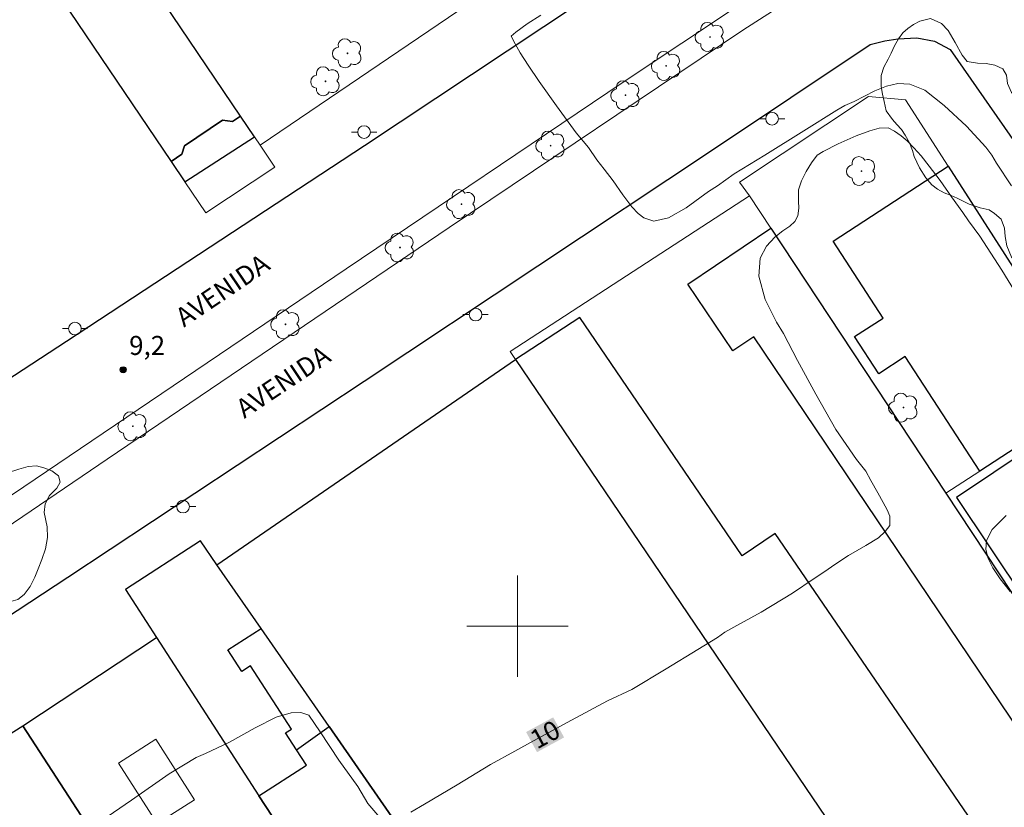
# Model space of a CAD drawing. Units: metres. Extents: x 279247 to 279763, y 1675445 to 1676009.
# Drawn here: x 279561 to 279638, y 1675586 to 1675648 of the extents above; entities that cross this region are included whole.
import ezdxf
from ezdxf.enums import TextEntityAlignment as Align

# ---------------------------------------------------------------- set-up
doc = ezdxf.new("R2010")
doc.units = ezdxf.units.M
doc.header["$MEASUREMENT"] = 0
for name, color, linetype, lineweight, true_color in [('Arvores_Isoladas', 7, 'Continuous', 18, 0x00ff33), ('Curvas_Intermediarias', 7, 'Continuous', 9, 0x783c14), ('Curvas_Mestras', 7, 'Continuous', 20, 0x783c14), ('Pto_Cotado', 7, 'Continuous', 9, 0x783c14), ('Topon_Curvas_Mestras', 7, 'Continuous', 9, 0x783c14), ('Topon_Pto_Cotado', 7, 'Continuous', 9, 0x783c14), ('Vegetacao', 7, 'Orla8', 9, 0x00ff33)]:
    doc.layers.add(name, color=color, linetype=linetype, lineweight=lineweight, true_color=true_color)
for name, color, linetype, lineweight in [('Edificacoes', 7, 'Continuous', 30), ('Edificacoes_Vazios', 7, 'Continuous', 15), ('Malha_Coordenadas', 7, 'Continuous', 15), ('Muro_Grade', 8, 'Continuous', 20), ('Pavimentacao_Asfaltica_Mfio', 10, 'Continuous', 30), ('Poste', 7, 'Continuous', 9), ('Separ_Fisico_Canteiro_Mureta', 10, 'Continuous', 15), ('Topon_de_Vias', 7, 'Continuous', 9)]:
    doc.layers.add(name, color=color, linetype=linetype, lineweight=lineweight)
doc.layers.add('Topon_Curvas_Mestras_Masc', color=255, linetype='Continuous')
doc.styles.add('Arial', font='arial.ttf', dxfattribs={"height": 1.5})
doc.styles.get("Standard").update_dxf_attribs({"font": 'arial.ttf'})
doc.linetypes.add('Orla8', pattern='A,6,-0.5,["V",Standard,S=1,R=0,X=-0.5,Y=-1],-0.5,6,-0.5,["V",Standard,S=1,R=0,X=-0.5,Y=-1],-0.5', length=14)

# ---------------------------------------------------------------- blocks, each defined once
blk = doc.blocks.new('Cotas')
at = {"layer": 'Pto_Cotado'}
blk.add_hatch(color=256, dxfattribs=at).paths.add_polyline_path([(0, 0.24, 1), (0, -0.24, 1)])
at = {"layer": 'Pto_Cotado', "lineweight": -3}
blk.add_lwpolyline([(0, -0.24, -1), (0, 0.24, -1)], format="xyb", close=True, dxfattribs=at)
blk = doc.blocks.new('Poste')
at = {"layer": 'Poste'}
for points in [[(-0.5, 0), (-1, 0)], [(0.5, 0), (1, 0)]]:
    blk.add_lwpolyline(points, dxfattribs=at)
blk.add_lwpolyline([(0, 0.5, 1), (0, -0.5, 1)], format="xyb", close=True, dxfattribs=at)
blk = doc.blocks.new('Arvore')
at = {"layer": 'Arvores_Isoladas'}
blk.add_lwpolyline([(-0.718, 0.493, 0.872324), (-0.722, -0.551, 0.862983), (0.284, -0.827, 0.900105), (0.89, 0.029, 0.863155), (0.262, 0.861, 0.882486)], format="xyb", close=True, dxfattribs=at)
blk.add_circle((0, 0), 0.0286, dxfattribs=at)

msp = doc.modelspace()

# ---------------------------------------------------------------- linework, layer by layer
at = {"layer": 'Curvas_Intermediarias', "elevation": 9, "flags": 128}
msp.add_lwpolyline([(279601.843, 1675648.258), (279600.769, 1675647.591), (279599.879, 1675646.912), (279599.498, 1675646.596), (279599.819, 1675645.992), (279600.223, 1675645.302), (279600.852, 1675644.323), (279601.72, 1675643.02), (279603.078, 1675641.109), (279604.65, 1675638.961), (279605.605, 1675637.81), (279606.284, 1675636.843), (279606.857, 1675636.087), (279607.577, 1675635.17), (279608.324, 1675634.078), (279609.048, 1675633.119), (279609.531, 1675632.597), (279609.987, 1675632.265), (279610.142, 1675632.207), (279610.775, 1675631.996), (279611.948, 1675632.25), (279613.327, 1675633.054), (279615.088, 1675634.337), (279615.811, 1675634.79), (279617.127, 1675635.723), (279619.536, 1675637.217), (279622.631, 1675639.118), (279625.224, 1675640.749), (279625.854, 1675641.119), (279626.6, 1675641.455), (279627.41, 1675641.857), (279628.236, 1675642.29), (279629.167, 1675642.653), (279630.042, 1675642.856), (279631, 1675642.825), (279632.191, 1675642.35), (279633.699, 1675641.125), (279635.476, 1675639.484), (279636.995, 1675637.842), (279637.486, 1675637.203), (279637.833, 1675636.578), (279639.04, 1675634.785)], dxfattribs=at)
at = {"layer": 'Curvas_Mestras', "elevation": 10, "flags": 128}
for points in [[(279591.587, 1675585.3), (279592.662, 1675585.927), (279595.245, 1675587.473), (279597.877, 1675589.07), (279599.789, 1675590.118), (279601.267, 1675590.943), (279604.28, 1675592.583), (279607.127, 1675594.098), (279609.046, 1675595.006), (279611.75, 1675596.622), (279614.254, 1675598.156), (279615.807, 1675599.098), (279616.388, 1675599.527), (279617.089, 1675599.924), (279619.261, 1675601.108), (279621.731, 1675602.592), (279623.443, 1675603.76), (279624.371, 1675604.375), (279624.989, 1675604.827), (279626.154, 1675605.578), (279627.516, 1675606.369), (279628.515, 1675606.988), (279629.05, 1675607.479), (279629.427, 1675607.961), (279629.419, 1675608.677), (279629.207, 1675609.175), (279628.902, 1675609.763), (279628.475, 1675610.529), (279627.931, 1675611.518), (279627.527, 1675612.253), (279626.776, 1675613.16), (279625.163, 1675615.544), (279623.566, 1675618.318), (279622.123, 1675620.972), (279621.024, 1675623.108), (279620.469, 1675624.015), (279619.563, 1675625.797), (279619.083, 1675627.66), (279619.176, 1675629.065), (279619.666, 1675630.015), (279620.329, 1675630.724), (279620.966, 1675631.226), (279621.532, 1675631.592), (279621.917, 1675631.958), (279622.162, 1675632.421), (279622.24, 1675633.017), (279622.195, 1675633.585), (279622.194, 1675634.457), (279622.431, 1675635.169), (279622.808, 1675635.924), (279623.242, 1675636.597), (279623.683, 1675637.201), (279624.158, 1675637.489), (279625.342, 1675638.112), (279626.763, 1675638.731), (279627.846, 1675639.117), (279628.574, 1675639.331), (279629.279, 1675639.359), (279629.777, 1675639.102), (279630.321, 1675638.745), (279630.789, 1675638.332), (279631.325, 1675637.788), (279631.895, 1675637.146), (279632.536, 1675636.344), (279633.401, 1675635.212), (279634.296, 1675633.917), (279635.194, 1675632.679), (279635.636, 1675632.006), (279636.531, 1675630.796), (279638.256, 1675628.131), (279639.986, 1675625.33)], [(279638.616, 1675608.736), (279637.504, 1675607.626), (279637.059, 1675606.778), (279637.003, 1675606.05), (279637.177, 1675605.342), (279637.554, 1675604.618), (279638.128, 1675603.739), (279638.917, 1675602.731)], [(279566.167, 1675583.971), (279569.523, 1675586.26), (279572.498, 1675588.32), (279574.636, 1675589.633), (279575.375, 1675589.929), (279577.268, 1675590.825), (279579.3, 1675591.958), (279580.956, 1675592.803), (279582.137, 1675593.15), (279582.906, 1675593.166), (279583.54, 1675592.971), (279584.416, 1675591.641), (279585.907, 1675589.412), (279587.406, 1675587.322), (279588.199, 1675585.984), (279588.984, 1675585.074)]]:
    msp.add_lwpolyline(points, dxfattribs=at)
at = {"layer": 'Edificacoes', "flags": 128}
for points in [[(279558.986, 1675668.699), (279553.553, 1675664.962), (279572.646, 1675636.715), (279573.506, 1675637.297), (279573.719, 1675637.951), (279576.716, 1675639.97), (279577.498, 1675639.875), (279578.136, 1675640.295), (279567.348, 1675656.296)], [(279573.734, 1675635.105), (279579.237, 1675638.661), (279578.136, 1675640.295), (279577.498, 1675639.875), (279576.716, 1675639.97), (279573.719, 1675637.951), (279573.506, 1675637.297), (279572.646, 1675636.715)], [(279645.663, 1675618.19), (279636.527, 1675612.237), (279630.629, 1675621.288), (279628.541, 1675619.928), (279626.625, 1675622.869), (279628.884, 1675624.341), (279624.935, 1675630.401), (279634.024, 1675636.324)], [(279643.01, 1675586.763), (279618.688, 1675622.857), (279617.024, 1675621.736), (279613.461, 1675627.023), (279620.024, 1675631.446), (279633.852, 1675610.494), (279647.389, 1675589.981)], [(279628.732, 1675578.432), (279629.71, 1675576.99), (279637.292, 1675582.562), (279620.369, 1675607.326), (279617.759, 1675605.542), (279604.932, 1675624.371), (279599.853, 1675621.056)], [(279605.129, 1675563.259), (279585.14, 1675592.07), (279579.761, 1675599.824), (279576.275, 1675604.849), (279599.853, 1675621.056), (279628.732, 1675578.432), (279623.598, 1675574.583), (279623.151, 1675575.263), (279610.302, 1675566.704)], [(279634.686, 1675610.17), (279645.473, 1675594.026), (279650.431, 1675597.339), (279651.257, 1675596.103), (279655.156, 1675598.708), (279643.543, 1675616.088)], [(279574.971, 1675606.728), (279569.048, 1675602.892), (279571.497, 1675599.105), (279579.586, 1675586.597), (279583.334, 1675589.021), (279582.551, 1675590.23), (279581.689, 1675591.563), (279582.159, 1675591.867), (279578.93, 1675596.859), (279578.248, 1675596.417), (279577.141, 1675598.13), (279579.761, 1675599.824), (279576.275, 1675604.849)], [(279560.948, 1675592.121), (279571.497, 1675599.105), (279579.586, 1675586.597), (279581.673, 1675583.37), (279578.084, 1675581.01), (279576.714, 1675580.109), (279571.131, 1675576.437)], [(279561.09, 1675569.835), (279550.314, 1675585.435), (279560.948, 1675592.121), (279571.131, 1675576.437)], [(279583.334, 1675589.021), (279582.551, 1675590.23), (279585.14, 1675592.07), (279605.129, 1675563.259), (279602.819, 1675561.72), (279592.057, 1675554.551), (279590.019, 1675557.883), (279589.248, 1675559.144), (279586.413, 1675563.776), (279583.671, 1675568.258), (279580.056, 1675574.167), (279584.257, 1675576.738), (279594.174, 1675560.53), (279598.652, 1675563.27), (279587.532, 1675579.665), (279588.619, 1675580.33), (279587.681, 1675581.862), (279586.035, 1675580.855), (279585.107, 1675582.371), (279583.053, 1675581.115), (279582.639, 1675581.792), (279581.673, 1675583.37), (279579.586, 1675586.597)]]:
    msp.add_lwpolyline(points, close=True, dxfattribs=at)
at = {"layer": 'Edificacoes_Vazios', "flags": 128}
msp.add_lwpolyline([(279571.551, 1675584.4), (279568.492, 1675589.172), (279571.433, 1675591.058), (279574.493, 1675586.286)], close=True, dxfattribs=at)
at = {"layer": 'Malha_Coordenadas', "flags": 128}
for points in [[(279600, 1675604), (279600, 1675596)], [(279604, 1675600), (279596, 1675600)]]:
    msp.add_lwpolyline(points, dxfattribs=at)
at = {"layer": 'Muro_Grade', "flags": 128}
for points in [[(279555.063, 1675674.518), (279558.819, 1675668.947), (279558.986, 1675668.699), (279567.348, 1675656.296), (279578.136, 1675640.295), (279579.237, 1675638.661), (279579.683, 1675637.999), (279580.855, 1675636.261)], [(279549.528, 1675670.917), (279553.553, 1675664.962), (279572.646, 1675636.715), (279573.734, 1675635.105), (279575.386, 1675632.661)], [(279599.215, 1675651.256), (279579.683, 1675637.999)], [(279618.338, 1675634.001), (279617.54, 1675635.073), (279627.746, 1675641.843), (279630.651, 1675641.579)], [(279670.191, 1675580.665), (279665.931, 1675586.862), (279663.507, 1675590.388), (279662.775, 1675591.529), (279658.519, 1675598.16), (279645.663, 1675618.19), (279634.024, 1675636.324), (279630.651, 1675641.579)], [(279575.386, 1675632.661), (279580.855, 1675636.261)], [(279599.421, 1675621.695), (279618.338, 1675634.001), (279620.024, 1675631.446), (279633.852, 1675610.494), (279647.389, 1675589.981)], [(279629.71, 1675576.99), (279628.732, 1675578.432), (279599.853, 1675621.056), (279599.421, 1675621.695)], [(279576.275, 1675604.849), (279599.853, 1675621.056)], [(279645.663, 1675618.19), (279636.527, 1675612.237), (279633.852, 1675610.494)], [(279574.971, 1675606.728), (279569.048, 1675602.892)], [(279605.129, 1675563.259), (279585.14, 1675592.07), (279579.761, 1675599.824), (279576.275, 1675604.849), (279574.971, 1675606.728)], [(279569.048, 1675602.892), (279571.497, 1675599.105), (279579.586, 1675586.597), (279581.673, 1675583.37), (279578.084, 1675581.01), (279576.714, 1675580.109), (279571.131, 1675576.437), (279561.09, 1675569.835), (279559.53, 1675568.809), (279550.39, 1675562.798)]]:
    msp.add_lwpolyline(points, dxfattribs=at)
at = {"layer": 'Pavimentacao_Asfaltica_Mfio', "flags": 128}
for points in [[(279533.155, 1675602.373), (279534.261, 1675602.792), (279547.322, 1675611.361), (279564.394, 1675622.516), (279587.936, 1675637.973), (279613.366, 1675654.881), (279630.539, 1675666.127), (279653.069, 1675681.173), (279654.296, 1675682.21), (279654.676, 1675683.59), (279654.509, 1675684.45), (279653.465, 1675685.782), (279648.007, 1675693.203), (279626.646, 1675725.157), (279614.985, 1675742.396), (279600.965, 1675763.608)], [(279536.441, 1675585.448), (279564.495, 1675603.872), (279587.893, 1675619.34), (279615.332, 1675637.567), (279627.855, 1675645.948), (279629.013, 1675646.242), (279630.055, 1675646.409), (279631.546, 1675646.479), (279632.955, 1675646.2), (279634.172, 1675645.556), (279641.552, 1675634.975), (279658.748, 1675606.846), (279681.578, 1675573.211)]]:
    msp.add_lwpolyline(points, dxfattribs=at)
at = {"layer": 'Separ_Fisico_Canteiro_Mureta', "flags": 128}
msp.add_lwpolyline([(279546.509, 1675601.214), (279565.486, 1675614.037), (279586.471, 1675628.23), (279608.353, 1675642.971), (279626.823, 1675655.276), (279627.553, 1675655.715), (279628.271, 1675655.742), (279628.579, 1675655.584), (279628.916, 1675655.102), (279629.053, 1675654.714), (279628.866, 1675654.303), (279628.413, 1675653.913), (279617.803, 1675647.072), (279594.614, 1675631.5), (279567.606, 1675613.199), (279534.764, 1675590.896), (279534.094, 1675590.388), (279533.73, 1675590.242), (279533.38, 1675590.277), (279533.337, 1675590.498), (279535.156, 1675592.441), (279538.641, 1675595.992), (279539.948, 1675597.017), (279543.826, 1675599.385)], close=True, dxfattribs=at)
at = {"layer": 'Topon_Curvas_Mestras_Masc'}
msp.add_solid([(279601.552, 1675590.044, 10), (279603.691, 1675591.208, 10), (279600.689, 1675591.631, 10), (279602.828, 1675592.795, 10)], dxfattribs=at)
at = {"layer": 'Vegetacao', "flags": 128}
for points in [[(279650.23, 1675621.109), (279649.245, 1675621.007), (279648.477, 1675621.059), (279647.722, 1675621.09), (279647.01, 1675621.12), (279646.375, 1675621.177), (279645.739, 1675621.295), (279645.155, 1675621.431), (279644.587, 1675621.638), (279643.965, 1675622.068), (279643.299, 1675622.878), (279642.663, 1675623.824), (279642.292, 1675624.585), (279641.797, 1675625.473), (279641.157, 1675626.529), (279640.466, 1675627.514), (279639.66, 1675628.398), (279639.028, 1675629.146), (279638.648, 1675630.031), (279638.529, 1675630.779), (279638.482, 1675631.452), (279638.217, 1675632.156), (279637.684, 1675632.591), (279637.253, 1675632.886), (279636.562, 1675633.053), (279635.688, 1675633.347), (279635.218, 1675633.567), (279634.741, 1675633.804), (279634.254, 1675634.015), (279633.721, 1675634.23), (279633.188, 1675634.507), (279632.723, 1675634.872), (279632.275, 1675635.404), (279631.767, 1675636.209), (279631.345, 1675637.111), (279631.213, 1675637.582), (279630.978, 1675638.193), (279630.641, 1675638.787), (279630.338, 1675639.232), (279629.979, 1675639.636), (279629.617, 1675640.019), (279629.126, 1675640.701), (279628.964, 1675641.458), (279628.844, 1675642.03), (279628.725, 1675642.628), (279628.737, 1675643.495), (279628.933, 1675644.146), (279629.275, 1675644.78), (279629.513, 1675645.274), (279629.79, 1675645.841), (279630.11, 1675646.409), (279630.451, 1675646.867), (279630.839, 1675647.215), (279631.291, 1675647.532), (279631.79, 1675647.792), (279632.639, 1675648), (279633.509, 1675647.604), (279634.034, 1675647.046), (279634.589, 1675646.104), (279635.143, 1675645.119), (279635.532, 1675644.595), (279636.346, 1675644.468), (279637.029, 1675644.442), (279637.724, 1675644.324), (279638.338, 1675644.034), (279638.641, 1675643.537), (279638.709, 1675642.859), (279639.03, 1675642.16), (279639.405, 1675641.808), (279639.959, 1675641.421), (279640.642, 1675640.893), (279641.359, 1675640.286), (279641.794, 1675639.882), (279642.34, 1675639.099), (279642.643, 1675638.593), (279642.784, 1675637.779), (279642.195, 1675636.995), (279641.765, 1675636.647), (279641.159, 1675635.969), (279641.176, 1675635.353), (279641.978, 1675635.019), (279642.635, 1675635.028), (279643.33, 1675635.2), (279643.953, 1675635.5), (279644.473, 1675635.773), (279644.921, 1675636.104), (279645.177, 1675637.213), (279645.104, 1675638.009), (279644.912, 1675638.85), (279644.716, 1675639.747), (279644.647, 1675640.293), (279644.425, 1675640.768), (279644.233, 1675641.309), (279644.195, 1675641.833), (279644.655, 1675642.643), (279645.09, 1675642.995), (279645.696, 1675643.594), (279645.589, 1675644.356), (279644.8, 1675645.116), (279644.198, 1675645.631), (279643.511, 1675646.295), (279642.914, 1675647.06), (279642.398, 1675647.795), (279642.014, 1675648.49), (279641.762, 1675649.207), (279641.719, 1675649.911), (279641.808, 1675650.506), (279642.196, 1675651.232), (279642.58, 1675651.452), (279643.408, 1675651.18), (279643.979, 1675650.837), (279644.606, 1675650.279), (279645.204, 1675649.628), (279645.852, 1675648.766), (279646.688, 1675647.631), (279647.465, 1675646.381), (279648.062, 1675645.431), (279648.719, 1675644.455), (279649.458, 1675643.447), (279650.533, 1675642.022), (279651.638, 1675640.346), (279652.453, 1675638.846), (279653.024, 1675638.133), (279653.673, 1675637.967), (279654.313, 1675637.932), (279654.897, 1675638.033), (279655.43, 1675638.205), (279655.899, 1675638.47), (279656.372, 1675638.791), (279657.166, 1675639.03), (279657.656, 1675638.849), (279658.151, 1675638.506), (279658.526, 1675638.146), (279658.915, 1675637.649), (279659.175, 1675636.914), (279659.218, 1675636.087), (279659.205, 1675635.519), (279659.171, 1675634.762), (279659.218, 1675633.93), (279659.351, 1675633.187), (279659.603, 1675632.478), (279659.842, 1675631.739), (279660.008, 1675630.802), (279660.004, 1675629.653), (279659.817, 1675628.553), (279659.582, 1675627.941), (279659.339, 1675627.179), (279658.994, 1675626.33), (279658.657, 1675625.603), (279658.269, 1675624.886), (279657.839, 1675624.159), (279657.293, 1675623.569), (279656.721, 1675623.252), (279656.227, 1675623.058), (279655.365, 1675622.837), (279654.696, 1675622.973), (279654, 1675623.585), (279653.612, 1675624.047), (279653.245, 1675624.407), (279652.58, 1675624.697), (279651.978, 1675624.622), (279651.629, 1675624.19), (279651.369, 1675623.253), (279651.215, 1675622.425), (279651.185, 1675622.315)], [(279544.178, 1675600.141), (279544.349, 1675600.678), (279544.644, 1675601.158), (279545.131, 1675601.731), (279545.781, 1675602.347), (279546.589, 1675602.959), (279547.512, 1675603.532), (279548.585, 1675604.012), (279549.521, 1675604.211), (279550.606, 1675604.731), (279551.277, 1675605.202), (279551.919, 1675605.775), (279552.44, 1675606.4), (279552.885, 1675607.034), (279553.226, 1675607.704), (279553.697, 1675608.452), (279554.428, 1675609.232), (279555.518, 1675610.108), (279556.53, 1675610.703), (279557.18, 1675611.064), (279557.894, 1675611.403), (279558.586, 1675611.694), (279559.219, 1675611.932), (279559.732, 1675612.117), (279560.625, 1675612.413), (279561.36, 1675612.616), (279562.01, 1675612.651), (279562.595, 1675612.515), (279563.228, 1675612.269), (279563.762, 1675611.868), (279563.894, 1675611.362), (279563.616, 1675610.908), (279563.044, 1675610.327), (279562.693, 1675609.649), (279562.625, 1675608.98), (279562.851, 1675607.857), (279562.877, 1675606.995), (279562.736, 1675606.101), (279562.441, 1675605.277), (279562.154, 1675604.516), (279561.881, 1675603.864), (279561.513, 1675603.133), (279561.056, 1675602.503), (279560.543, 1675602.116), (279559.808, 1675601.904), (279558.85, 1675601.728), (279557.645, 1675601.648), (279556.239, 1675601.52), (279554.82, 1675601.343), (279553.982, 1675601.149), (279553.516, 1675600.968), (279552.644, 1675600.44), (279551.798, 1675599.841), (279551.106, 1675599.18), (279550.601, 1675598.422), (279550.059, 1675597.775), (279549.447, 1675597.339), (279548.721, 1675597.066), (279547.887, 1675596.903), (279547.204, 1675596.691), (279546.755, 1675596.396), (279546.366, 1675595.335), (279546.199, 1675594.538), (279545.746, 1675593.772), (279544.989, 1675593.124), (279544.519, 1675592.86), (279543.613, 1675592.049), (279542.651, 1675591.402), (279541.583, 1675590.706), (279540.463, 1675590.098), (279539.489, 1675589.763), (279538.587, 1675589.582), (279537.655, 1675589.599), (279536.668, 1675589.674), (279535.757, 1675589.766), (279535.035, 1675589.893), (279534.458, 1675590.188), (279533.903, 1675590.742), (279533.369, 1675591.407), (279532.604, 1675592.661), (279532.399, 1675593.55), (279532.6, 1675594.189), (279533.036, 1675594.629), (279533.621, 1675595.039), (279534.275, 1675595.519), (279534.985, 1675596.118), (279535.775, 1675596.818), (279536.6, 1675597.492), (279537.472, 1675598.126), (279538.34, 1675598.554), (279539.075, 1675598.792), (279539.652, 1675599.008), (279540.178, 1675599.153), (279541.092, 1675599.25), (279541.413, 1675599.29)]]:
    msp.add_lwpolyline(points, close=True, dxfattribs=at)

# ---------------------------------------------------------------- block references
at = {"layer": 'Arvores_Isoladas'}
for p in [(279615.209, 1675646.543), (279586.577, 1675645.253), (279611.759, 1675644.254), (279584.85, 1675643.038), (279608.545, 1675641.942), (279602.624, 1675637.956), (279627.174, 1675635.951), (279595.582, 1675633.338), (279590.728, 1675629.909), (279581.691, 1675623.844), (279630.492, 1675617.266), (279569.624, 1675615.788)]:
    msp.add_blockref('Arvore', p, dxfattribs=at)
at = {"layer": 'Poste'}
for p in [(279620.118, 1675640.081), (279587.894, 1675639.033), (279596.699, 1675624.613), (279565.059, 1675623.501), (279573.596, 1675609.445)]:
    msp.add_blockref('Poste', p, dxfattribs=at)
at = {"layer": 'Pto_Cotado'}
msp.add_blockref('Cotas', (279568.864, 1675620.25, 9.164), dxfattribs=at)

# ---------------------------------------------------------------- texts
at = {"layer": 'Topon_Curvas_Mestras', "style": 'Arial'}
msp.add_text('10', height=1.5, rotation=28.5543, dxfattribs=at).set_placement((279602.189, 1675591.445, 10), align=Align.MIDDLE_CENTER)
at = {"layer": 'Topon_de_Vias', "style": 'Arial'}
for rotation, p in [(34.10662, (279573.664, 1675623.573)), (33.74196, (279578.437, 1675616.368))]:
    msp.add_text('AVENIDA', height=1.5, rotation=rotation, dxfattribs=at).set_placement(p)
at = {"layer": 'Topon_Pto_Cotado', "style": 'Arial'}
msp.add_text('9,2', height=1.5, dxfattribs=at).set_placement((279569.336, 1675621.424, 9.164))

doc.saveas('drawing.dxf')
